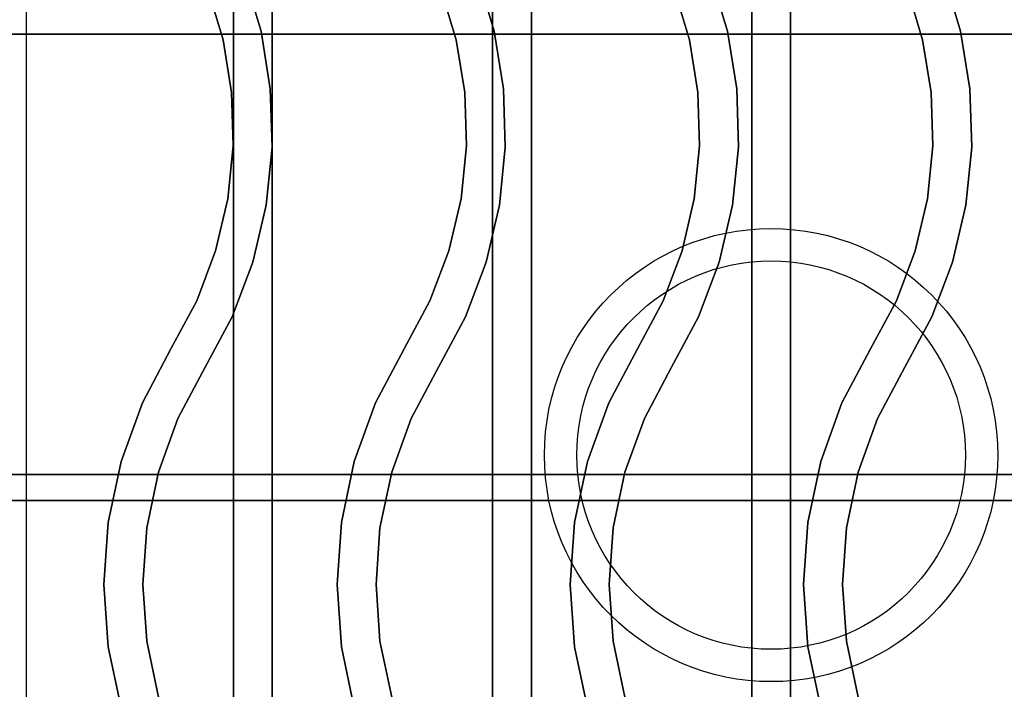
# Model space of a CAD drawing. Extents: x -60 to 60, y -44 to 44.
# Drawn here: x -12 to -4, y -18 to -13 of the extents above; entities that cross this region are included whole.
import ezdxf

# ---------------------------------------------------------------- set-up
doc = ezdxf.new("R2010")
doc.units = 0
for name, color, linetype in [('3D-CASTIRON', 251, 'CONTINUOUS'), ('3D-FLAT', 7, 'CONTINUOUS'), ('3D-NON', 43, 'CONTINUOUS')]:
    doc.layers.add(name, color=color, linetype=linetype)

msp = doc.modelspace()

# ---------------------------------------------------------------- linework, layer by layer
at = {"layer": '3D-CASTIRON'}
for centre, radius in [((-6.05, -16.25, 35.25), 1.75), ((-6.05, -16.25, 35.5), 1.5)]:
    msp.add_circle(centre, radius, dxfattribs=at)
for points in [[(-0.05, -9, 35), (-12.05, -9, 35), (-12.05, -22.5, 35), (-0.05, -22.5, 35)], [(-0.3, -9.25, 35), (-11.8, -9.25, 35), (-11.8, -22.25, 35), (-0.3, -22.25, 35)], [(-9.9874, -12.9754, 36), (-9.9874, -12.9754, 35.5), (-10.1168, -12.5433, 35.5), (-10.1168, -12.5433, 36)], [(-8.1874, -12.9754, 36), (-8.1874, -12.9754, 35.5), (-8.3168, -12.5433, 35.5), (-8.3168, -12.5433, 36)], [(-6.3874, -12.9754, 36), (-6.3874, -12.9754, 35.5), (-6.5168, -12.5433, 35.5), (-6.5168, -12.5433, 36)], [(-4.5874, -12.9754, 36), (-4.5874, -12.9754, 35.5), (-4.7168, -12.5433, 35.5), (-4.7168, -12.5433, 36)], [(-10.2804, -13.0427, 36), (-10.2804, -13.0427, 35.5), (-10.3985, -12.648, 35.5), (-10.3985, -12.648, 36)], [(-8.4804, -13.0427, 36), (-8.4804, -13.0427, 35.5), (-8.5985, -12.648, 35.5), (-8.5985, -12.648, 36)], [(-6.6804, -13.0427, 36), (-6.6804, -13.0427, 35.5), (-6.7985, -12.648, 35.5), (-6.7985, -12.648, 36)], [(-4.8804, -13.0427, 36), (-4.8804, -13.0427, 35.5), (-4.9985, -12.648, 35.5), (-4.9985, -12.648, 36)], [(-9.9154, -13.4207, 36), (-9.9154, -13.4207, 35.5), (-9.9874, -12.9754, 35.5), (-9.9874, -12.9754, 36)], [(-8.1154, -13.4207, 36), (-8.1154, -13.4207, 35.5), (-8.1874, -12.9754, 35.5), (-8.1874, -12.9754, 36)], [(-6.3154, -13.4207, 36), (-6.3154, -13.4207, 35.5), (-6.3874, -12.9754, 35.5), (-6.3874, -12.9754, 36)], [(-4.5154, -13.4207, 36), (-4.5154, -13.4207, 35.5), (-4.5874, -12.9754, 35.5), (-4.5874, -12.9754, 36)], [(-10.2146, -13.4493, 36), (-10.2146, -13.4493, 35.5), (-10.2804, -13.0427, 35.5), (-10.2804, -13.0427, 36)], [(-8.4146, -13.4493, 36), (-8.4146, -13.4493, 35.5), (-8.4804, -13.0427, 35.5), (-8.4804, -13.0427, 36)], [(-6.6146, -13.4493, 36), (-6.6146, -13.4493, 35.5), (-6.6804, -13.0427, 35.5), (-6.6804, -13.0427, 36)], [(-4.8146, -13.4493, 36), (-4.8146, -13.4493, 35.5), (-4.8804, -13.0427, 35.5), (-4.8804, -13.0427, 36)], [(-10.2023, -13.8611, 36), (-10.2023, -13.8611, 35.5), (-10.2146, -13.4493, 35.5), (-10.2146, -13.4493, 36)], [(-9.9018, -13.8717, 36), (-9.9018, -13.8717, 35.5), (-9.9154, -13.4207, 35.5), (-9.9154, -13.4207, 36)], [(-8.4023, -13.8611, 36), (-8.4023, -13.8611, 35.5), (-8.4146, -13.4493, 35.5), (-8.4146, -13.4493, 36)], [(-8.1018, -13.8717, 36), (-8.1018, -13.8717, 35.5), (-8.1154, -13.4207, 35.5), (-8.1154, -13.4207, 36)], [(-6.6023, -13.8611, 36), (-6.6023, -13.8611, 35.5), (-6.6146, -13.4493, 35.5), (-6.6146, -13.4493, 36)], [(-6.3018, -13.8717, 36), (-6.3018, -13.8717, 35.5), (-6.3154, -13.4207, 35.5), (-6.3154, -13.4207, 36)], [(-4.8023, -13.8611, 36), (-4.8023, -13.8611, 35.5), (-4.8146, -13.4493, 35.5), (-4.8146, -13.4493, 36)], [(-4.5018, -13.8717, 36), (-4.5018, -13.8717, 35.5), (-4.5154, -13.4207, 35.5), (-4.5154, -13.4207, 36)], [(-10.2435, -14.271, 36), (-10.2435, -14.271, 35.5), (-10.2023, -13.8611, 35.5), (-10.2023, -13.8611, 36)], [(-9.947, -14.3205, 36), (-9.947, -14.3205, 35.5), (-9.9018, -13.8717, 35.5), (-9.9018, -13.8717, 36)], [(-8.4435, -14.271, 36), (-8.4435, -14.271, 35.5), (-8.4023, -13.8611, 35.5), (-8.4023, -13.8611, 36)], [(-8.147, -14.3205, 36), (-8.147, -14.3205, 35.5), (-8.1018, -13.8717, 35.5), (-8.1018, -13.8717, 36)], [(-6.6435, -14.271, 36), (-6.6435, -14.271, 35.5), (-6.6023, -13.8611, 35.5), (-6.6023, -13.8611, 36)], [(-6.347, -14.3205, 36), (-6.347, -14.3205, 35.5), (-6.3018, -13.8717, 35.5), (-6.3018, -13.8717, 36)], [(-4.8435, -14.271, 36), (-4.8435, -14.271, 35.5), (-4.8023, -13.8611, 35.5), (-4.8023, -13.8611, 36)], [(-4.547, -14.3205, 36), (-4.547, -14.3205, 35.5), (-4.5018, -13.8717, 35.5), (-4.5018, -13.8717, 36)], [(-10.3377, -14.672, 36), (-10.3377, -14.672, 35.5), (-10.2435, -14.271, 35.5), (-10.2435, -14.271, 36)], [(-8.5377, -14.672, 36), (-8.5377, -14.672, 35.5), (-8.4435, -14.271, 35.5), (-8.4435, -14.271, 36)], [(-6.7377, -14.672, 36), (-6.7377, -14.672, 35.5), (-6.6435, -14.271, 35.5), (-6.6435, -14.271, 36)], [(-4.9377, -14.672, 36), (-4.9377, -14.672, 35.5), (-4.8435, -14.271, 35.5), (-4.8435, -14.271, 36)], [(-10.0501, -14.7597, 36), (-10.0501, -14.7597, 35.5), (-9.947, -14.3205, 35.5), (-9.947, -14.3205, 36)], [(-8.2501, -14.7597, 36), (-8.2501, -14.7597, 35.5), (-8.147, -14.3205, 35.5), (-8.147, -14.3205, 36)], [(-6.4501, -14.7597, 36), (-6.4501, -14.7597, 35.5), (-6.347, -14.3205, 35.5), (-6.347, -14.3205, 36)], [(-4.6501, -14.7597, 36), (-4.6501, -14.7597, 35.5), (-4.547, -14.3205, 35.5), (-4.547, -14.3205, 36)], [(-10.4832, -15.0574, 36), (-10.4832, -15.0574, 35.5), (-10.3377, -14.672, 35.5), (-10.3377, -14.672, 36)], [(-8.6832, -15.0574, 36), (-8.6832, -15.0574, 35.5), (-8.5377, -14.672, 35.5), (-8.5377, -14.672, 36)], [(-6.8832, -15.0574, 36), (-6.8832, -15.0574, 35.5), (-6.7377, -14.672, 35.5), (-6.7377, -14.672, 36)], [(-5.0832, -15.0574, 36), (-5.0832, -15.0574, 35.5), (-4.9377, -14.672, 35.5), (-4.9377, -14.672, 36)], [(-10.2095, -15.1817, 36), (-10.2095, -15.1817, 35.5), (-10.0501, -14.7597, 35.5), (-10.0501, -14.7597, 36)], [(-8.4095, -15.1817, 36), (-8.4095, -15.1817, 35.5), (-8.2501, -14.7597, 35.5), (-8.2501, -14.7597, 36)], [(-6.6095, -15.1817, 36), (-6.6095, -15.1817, 35.5), (-6.4501, -14.7597, 35.5), (-6.4501, -14.7597, 36)], [(-4.8095, -15.1817, 36), (-4.8095, -15.1817, 35.5), (-4.6501, -14.7597, 35.5), (-4.6501, -14.7597, 36)], [(-10.6824, -15.4295, 36), (-10.6824, -15.4295, 35.5), (-10.4832, -15.0574, 35.5), (-10.4832, -15.0574, 36)], [(-8.8824, -15.4295, 36), (-8.8824, -15.4295, 35.5), (-8.6832, -15.0574, 35.5), (-8.6832, -15.0574, 36)], [(-7.0824, -15.4295, 36), (-7.0824, -15.4295, 35.5), (-6.8832, -15.0574, 35.5), (-6.8832, -15.0574, 36)], [(-5.2824, -15.4295, 36), (-5.2824, -15.4295, 35.5), (-5.0832, -15.0574, 35.5), (-5.0832, -15.0574, 36)], [(-10.4176, -15.5705, 36), (-10.4176, -15.5705, 35.5), (-10.2095, -15.1817, 35.5), (-10.2095, -15.1817, 36)], [(-8.6176, -15.5705, 36), (-8.6176, -15.5705, 35.5), (-8.4095, -15.1817, 35.5), (-8.4095, -15.1817, 36)], [(-6.8176, -15.5705, 36), (-6.8176, -15.5705, 35.5), (-6.6095, -15.1817, 35.5), (-6.6095, -15.1817, 36)], [(-5.0176, -15.5705, 36), (-5.0176, -15.5705, 35.5), (-4.8095, -15.1817, 35.5), (-4.8095, -15.1817, 36)], [(-10.903, -15.8461, 36), (-10.903, -15.8461, 35.5), (-10.6824, -15.4295, 35.5), (-10.6824, -15.4295, 36)], [(-9.103, -15.8461, 36), (-9.103, -15.8461, 35.5), (-8.8824, -15.4295, 35.5), (-8.8824, -15.4295, 36)], [(-7.303, -15.8461, 36), (-7.303, -15.8461, 35.5), (-7.0824, -15.4295, 35.5), (-7.0824, -15.4295, 36)], [(-5.503, -15.8461, 36), (-5.503, -15.8461, 35.5), (-5.2824, -15.4295, 35.5), (-5.2824, -15.4295, 36)], [(-10.6281, -15.968, 36), (-10.6281, -15.968, 35.5), (-10.4176, -15.5705, 35.5), (-10.4176, -15.5705, 36)], [(-8.8281, -15.968, 36), (-8.8281, -15.968, 35.5), (-8.6176, -15.5705, 35.5), (-8.6176, -15.5705, 36)], [(-7.0281, -15.968, 36), (-7.0281, -15.968, 35.5), (-6.8176, -15.5705, 35.5), (-6.8176, -15.5705, 36)], [(-5.2281, -15.968, 36), (-5.2281, -15.968, 35.5), (-5.0176, -15.5705, 35.5), (-5.0176, -15.5705, 36)], [(-11.0671, -16.2987, 36), (-11.0671, -16.2987, 35.5), (-10.903, -15.8461, 35.5), (-10.903, -15.8461, 36)], [(-9.2671, -16.2987, 36), (-9.2671, -16.2987, 35.5), (-9.103, -15.8461, 35.5), (-9.103, -15.8461, 36)], [(-7.4671, -16.2987, 36), (-7.4671, -16.2987, 35.5), (-7.303, -15.8461, 35.5), (-7.303, -15.8461, 36)], [(-5.6671, -16.2987, 36), (-5.6671, -16.2987, 35.5), (-5.503, -15.8461, 35.5), (-5.503, -15.8461, 36)], [(-10.778, -16.3813, 36), (-10.778, -16.3813, 35.5), (-10.6281, -15.968, 35.5), (-10.6281, -15.968, 36)], [(-8.978, -16.3813, 36), (-8.978, -16.3813, 35.5), (-8.8281, -15.968, 35.5), (-8.8281, -15.968, 36)], [(-7.178, -16.3813, 36), (-7.178, -16.3813, 35.5), (-7.0281, -15.968, 35.5), (-7.0281, -15.968, 36)], [(-5.378, -16.3813, 36), (-5.378, -16.3813, 35.5), (-5.2281, -15.968, 35.5), (-5.2281, -15.968, 36)], [(-11.1669, -16.7697, 36), (-11.1669, -16.7697, 35.5), (-11.0671, -16.2987, 35.5), (-11.0671, -16.2987, 36)], [(-9.3669, -16.7697, 36), (-9.3669, -16.7697, 35.5), (-9.2671, -16.2987, 35.5), (-9.2671, -16.2987, 36)], [(-7.5669, -16.7697, 36), (-7.5669, -16.7697, 35.5), (-7.4671, -16.2987, 35.5), (-7.4671, -16.2987, 36)], [(-5.7669, -16.7697, 36), (-5.7669, -16.7697, 35.5), (-5.6671, -16.2987, 35.5), (-5.6671, -16.2987, 36)], [(-10.8691, -16.8114, 36), (-10.8691, -16.8114, 35.5), (-10.778, -16.3813, 35.5), (-10.778, -16.3813, 36)], [(-9.0691, -16.8114, 36), (-9.0691, -16.8114, 35.5), (-8.978, -16.3813, 35.5), (-8.978, -16.3813, 36)], [(-7.2691, -16.8114, 36), (-7.2691, -16.8114, 35.5), (-7.178, -16.3813, 35.5), (-7.178, -16.3813, 36)], [(-5.4691, -16.8114, 36), (-5.4691, -16.8114, 35.5), (-5.378, -16.3813, 35.5), (-5.378, -16.3813, 36)], [(-11.2004, -17.25, 36), (-11.2004, -17.25, 35.5), (-11.1669, -16.7697, 35.5), (-11.1669, -16.7697, 36)], [(-9.4004, -17.25, 36), (-9.4004, -17.25, 35.5), (-9.3669, -16.7697, 35.5), (-9.3669, -16.7697, 36)], [(-7.6004, -17.25, 36), (-7.6004, -17.25, 35.5), (-7.5669, -16.7697, 35.5), (-7.5669, -16.7697, 36)], [(-5.8004, -17.25, 36), (-5.8004, -17.25, 35.5), (-5.7669, -16.7697, 35.5), (-5.7669, -16.7697, 36)], [(-10.8996, -17.25, 36), (-10.8996, -17.25, 35.5), (-10.8691, -16.8114, 35.5), (-10.8691, -16.8114, 36)], [(-9.0996, -17.25, 36), (-9.0996, -17.25, 35.5), (-9.0691, -16.8114, 35.5), (-9.0691, -16.8114, 36)], [(-7.2996, -17.25, 36), (-7.2996, -17.25, 35.5), (-7.2691, -16.8114, 35.5), (-7.2691, -16.8114, 36)], [(-5.4996, -17.25, 36), (-5.4996, -17.25, 35.5), (-5.4691, -16.8114, 35.5), (-5.4691, -16.8114, 36)], [(-11.1669, -17.7303, 36), (-11.1669, -17.7303, 35.5), (-11.2004, -17.25, 35.5), (-11.2004, -17.25, 36)], [(-10.8691, -17.6886, 36), (-10.8691, -17.6886, 35.5), (-10.8996, -17.25, 35.5), (-10.8996, -17.25, 36)], [(-9.3669, -17.7303, 36), (-9.3669, -17.7303, 35.5), (-9.4004, -17.25, 35.5), (-9.4004, -17.25, 36)], [(-9.0691, -17.6886, 36), (-9.0691, -17.6886, 35.5), (-9.0996, -17.25, 35.5), (-9.0996, -17.25, 36)], [(-7.5669, -17.7303, 36), (-7.5669, -17.7303, 35.5), (-7.6004, -17.25, 35.5), (-7.6004, -17.25, 36)], [(-7.2691, -17.6886, 36), (-7.2691, -17.6886, 35.5), (-7.2996, -17.25, 35.5), (-7.2996, -17.25, 36)], [(-5.7669, -17.7303, 36), (-5.7669, -17.7303, 35.5), (-5.8004, -17.25, 35.5), (-5.8004, -17.25, 36)], [(-5.4691, -17.6886, 36), (-5.4691, -17.6886, 35.5), (-5.4996, -17.25, 35.5), (-5.4996, -17.25, 36)], [(-10.778, -18.1187, 36), (-10.778, -18.1187, 35.5), (-10.8691, -17.6886, 35.5), (-10.8691, -17.6886, 36)], [(-8.978, -18.1187, 36), (-8.978, -18.1187, 35.5), (-9.0691, -17.6886, 35.5), (-9.0691, -17.6886, 36)], [(-7.178, -18.1187, 36), (-7.178, -18.1187, 35.5), (-7.2691, -17.6886, 35.5), (-7.2691, -17.6886, 36)], [(-5.378, -18.1187, 36), (-5.378, -18.1187, 35.5), (-5.4691, -17.6886, 35.5), (-5.4691, -17.6886, 36)], [(-11.0671, -18.2013, 36), (-11.0671, -18.2013, 35.5), (-11.1669, -17.7303, 35.5), (-11.1669, -17.7303, 36)], [(-9.2671, -18.2013, 36), (-9.2671, -18.2013, 35.5), (-9.3669, -17.7303, 35.5), (-9.3669, -17.7303, 36)], [(-7.4671, -18.2013, 36), (-7.4671, -18.2013, 35.5), (-7.5669, -17.7303, 35.5), (-7.5669, -17.7303, 36)], [(-5.6671, -18.2013, 36), (-5.6671, -18.2013, 35.5), (-5.7669, -17.7303, 35.5), (-5.7669, -17.7303, 36)]]:
    msp.add_3dface(points, dxfattribs=at)
at = {"layer": '3D-CASTIRON', "invisible_edges": 15}
for points in [[(-10.2804, -13.0427, 35.5), (-9.9874, -12.9754, 35.5), (-10.1168, -12.5433, 35.5), (-10.3985, -12.648, 35.5)], [(-10.2804, -13.0427, 36), (-9.9874, -12.9754, 36), (-10.1168, -12.5433, 36), (-10.3985, -12.648, 36)], [(-8.4804, -13.0427, 35.5), (-8.1874, -12.9754, 35.5), (-8.3168, -12.5433, 35.5), (-8.5985, -12.648, 35.5)], [(-8.4804, -13.0427, 36), (-8.1874, -12.9754, 36), (-8.3168, -12.5433, 36), (-8.5985, -12.648, 36)], [(-6.6804, -13.0427, 35.5), (-6.3874, -12.9754, 35.5), (-6.5168, -12.5433, 35.5), (-6.7985, -12.648, 35.5)], [(-6.6804, -13.0427, 36), (-6.3874, -12.9754, 36), (-6.5168, -12.5433, 36), (-6.7985, -12.648, 36)], [(-4.8804, -13.0427, 35.5), (-4.5874, -12.9754, 35.5), (-4.7168, -12.5433, 35.5), (-4.9985, -12.648, 35.5)], [(-4.8804, -13.0427, 36), (-4.5874, -12.9754, 36), (-4.7168, -12.5433, 36), (-4.9985, -12.648, 36)], [(-10.2146, -13.4493, 35.5), (-9.9154, -13.4207, 35.5), (-9.9874, -12.9754, 35.5), (-10.2804, -13.0427, 35.5)], [(-10.2146, -13.4493, 36), (-9.9154, -13.4207, 36), (-9.9874, -12.9754, 36), (-10.2804, -13.0427, 36)], [(-8.4146, -13.4493, 35.5), (-8.1154, -13.4207, 35.5), (-8.1874, -12.9754, 35.5), (-8.4804, -13.0427, 35.5)], [(-8.4146, -13.4493, 36), (-8.1154, -13.4207, 36), (-8.1874, -12.9754, 36), (-8.4804, -13.0427, 36)], [(-6.6146, -13.4493, 35.5), (-6.3154, -13.4207, 35.5), (-6.3874, -12.9754, 35.5), (-6.6804, -13.0427, 35.5)], [(-6.6146, -13.4493, 36), (-6.3154, -13.4207, 36), (-6.3874, -12.9754, 36), (-6.6804, -13.0427, 36)], [(-4.8146, -13.4493, 35.5), (-4.5154, -13.4207, 35.5), (-4.5874, -12.9754, 35.5), (-4.8804, -13.0427, 35.5)], [(-4.8146, -13.4493, 36), (-4.5154, -13.4207, 36), (-4.5874, -12.9754, 36), (-4.8804, -13.0427, 36)], [(-10.2023, -13.8611, 35.5), (-9.9018, -13.8717, 35.5), (-9.9154, -13.4207, 35.5), (-10.2146, -13.4493, 35.5)], [(-10.2023, -13.8611, 36), (-9.9018, -13.8717, 36), (-9.9154, -13.4207, 36), (-10.2146, -13.4493, 36)], [(-8.4023, -13.8611, 35.5), (-8.1018, -13.8717, 35.5), (-8.1154, -13.4207, 35.5), (-8.4146, -13.4493, 35.5)], [(-8.4023, -13.8611, 36), (-8.1018, -13.8717, 36), (-8.1154, -13.4207, 36), (-8.4146, -13.4493, 36)], [(-6.6023, -13.8611, 35.5), (-6.3018, -13.8717, 35.5), (-6.3154, -13.4207, 35.5), (-6.6146, -13.4493, 35.5)], [(-6.6023, -13.8611, 36), (-6.3018, -13.8717, 36), (-6.3154, -13.4207, 36), (-6.6146, -13.4493, 36)], [(-4.8023, -13.8611, 35.5), (-4.5018, -13.8717, 35.5), (-4.5154, -13.4207, 35.5), (-4.8146, -13.4493, 35.5)], [(-4.8023, -13.8611, 36), (-4.5018, -13.8717, 36), (-4.5154, -13.4207, 36), (-4.8146, -13.4493, 36)], [(-10.2435, -14.271, 35.5), (-9.947, -14.3205, 35.5), (-9.9018, -13.8717, 35.5), (-10.2023, -13.8611, 35.5)], [(-10.2435, -14.271, 36), (-9.947, -14.3205, 36), (-9.9018, -13.8717, 36), (-10.2023, -13.8611, 36)], [(-8.4435, -14.271, 35.5), (-8.147, -14.3205, 35.5), (-8.1018, -13.8717, 35.5), (-8.4023, -13.8611, 35.5)], [(-8.4435, -14.271, 36), (-8.147, -14.3205, 36), (-8.1018, -13.8717, 36), (-8.4023, -13.8611, 36)], [(-6.6435, -14.271, 35.5), (-6.347, -14.3205, 35.5), (-6.3018, -13.8717, 35.5), (-6.6023, -13.8611, 35.5)], [(-6.6435, -14.271, 36), (-6.347, -14.3205, 36), (-6.3018, -13.8717, 36), (-6.6023, -13.8611, 36)], [(-4.8435, -14.271, 35.5), (-4.547, -14.3205, 35.5), (-4.5018, -13.8717, 35.5), (-4.8023, -13.8611, 35.5)], [(-4.8435, -14.271, 36), (-4.547, -14.3205, 36), (-4.5018, -13.8717, 36), (-4.8023, -13.8611, 36)], [(-10.3377, -14.672, 35.5), (-10.0501, -14.7597, 35.5), (-9.947, -14.3205, 35.5), (-10.2435, -14.271, 35.5)], [(-10.3377, -14.672, 36), (-10.0501, -14.7597, 36), (-9.947, -14.3205, 36), (-10.2435, -14.271, 36)], [(-8.5377, -14.672, 35.5), (-8.2501, -14.7597, 35.5), (-8.147, -14.3205, 35.5), (-8.4435, -14.271, 35.5)], [(-8.5377, -14.672, 36), (-8.2501, -14.7597, 36), (-8.147, -14.3205, 36), (-8.4435, -14.271, 36)], [(-6.7377, -14.672, 35.5), (-6.4501, -14.7597, 35.5), (-6.347, -14.3205, 35.5), (-6.6435, -14.271, 35.5)], [(-6.7377, -14.672, 36), (-6.4501, -14.7597, 36), (-6.347, -14.3205, 36), (-6.6435, -14.271, 36)], [(-4.9377, -14.672, 35.5), (-4.6501, -14.7597, 35.5), (-4.547, -14.3205, 35.5), (-4.8435, -14.271, 35.5)], [(-4.9377, -14.672, 36), (-4.6501, -14.7597, 36), (-4.547, -14.3205, 36), (-4.8435, -14.271, 36)], [(-10.4832, -15.0574, 35.5), (-10.2095, -15.1817, 35.5), (-10.0501, -14.7597, 35.5), (-10.3377, -14.672, 35.5)], [(-10.4832, -15.0574, 36), (-10.2095, -15.1817, 36), (-10.0501, -14.7597, 36), (-10.3377, -14.672, 36)], [(-8.6832, -15.0574, 35.5), (-8.4095, -15.1817, 35.5), (-8.2501, -14.7597, 35.5), (-8.5377, -14.672, 35.5)], [(-8.6832, -15.0574, 36), (-8.4095, -15.1817, 36), (-8.2501, -14.7597, 36), (-8.5377, -14.672, 36)], [(-6.8832, -15.0574, 35.5), (-6.6095, -15.1817, 35.5), (-6.4501, -14.7597, 35.5), (-6.7377, -14.672, 35.5)], [(-6.8832, -15.0574, 36), (-6.6095, -15.1817, 36), (-6.4501, -14.7597, 36), (-6.7377, -14.672, 36)], [(-5.0832, -15.0574, 35.5), (-4.8095, -15.1817, 35.5), (-4.6501, -14.7597, 35.5), (-4.9377, -14.672, 35.5)], [(-5.0832, -15.0574, 36), (-4.8095, -15.1817, 36), (-4.6501, -14.7597, 36), (-4.9377, -14.672, 36)], [(-10.6824, -15.4295, 35.5), (-10.4176, -15.5705, 35.5), (-10.2095, -15.1817, 35.5), (-10.4832, -15.0574, 35.5)], [(-10.6824, -15.4295, 36), (-10.4176, -15.5705, 36), (-10.2095, -15.1817, 36), (-10.4832, -15.0574, 36)], [(-8.8824, -15.4295, 35.5), (-8.6176, -15.5705, 35.5), (-8.4095, -15.1817, 35.5), (-8.6832, -15.0574, 35.5)], [(-8.8824, -15.4295, 36), (-8.6176, -15.5705, 36), (-8.4095, -15.1817, 36), (-8.6832, -15.0574, 36)], [(-7.0824, -15.4295, 35.5), (-6.8176, -15.5705, 35.5), (-6.6095, -15.1817, 35.5), (-6.8832, -15.0574, 35.5)], [(-7.0824, -15.4295, 36), (-6.8176, -15.5705, 36), (-6.6095, -15.1817, 36), (-6.8832, -15.0574, 36)], [(-5.2824, -15.4295, 35.5), (-5.0176, -15.5705, 35.5), (-4.8095, -15.1817, 35.5), (-5.0832, -15.0574, 35.5)], [(-5.2824, -15.4295, 36), (-5.0176, -15.5705, 36), (-4.8095, -15.1817, 36), (-5.0832, -15.0574, 36)], [(-10.903, -15.8461, 35.5), (-10.6281, -15.968, 35.5), (-10.4176, -15.5705, 35.5), (-10.6824, -15.4295, 35.5)], [(-10.903, -15.8461, 36), (-10.6281, -15.968, 36), (-10.4176, -15.5705, 36), (-10.6824, -15.4295, 36)], [(-9.103, -15.8461, 35.5), (-8.8281, -15.968, 35.5), (-8.6176, -15.5705, 35.5), (-8.8824, -15.4295, 35.5)], [(-9.103, -15.8461, 36), (-8.8281, -15.968, 36), (-8.6176, -15.5705, 36), (-8.8824, -15.4295, 36)], [(-7.303, -15.8461, 35.5), (-7.0281, -15.968, 35.5), (-6.8176, -15.5705, 35.5), (-7.0824, -15.4295, 35.5)], [(-7.303, -15.8461, 36), (-7.0281, -15.968, 36), (-6.8176, -15.5705, 36), (-7.0824, -15.4295, 36)], [(-5.503, -15.8461, 35.5), (-5.2281, -15.968, 35.5), (-5.0176, -15.5705, 35.5), (-5.2824, -15.4295, 35.5)], [(-5.503, -15.8461, 36), (-5.2281, -15.968, 36), (-5.0176, -15.5705, 36), (-5.2824, -15.4295, 36)], [(-11.0671, -16.2987, 35.5), (-10.778, -16.3813, 35.5), (-10.6281, -15.968, 35.5), (-10.903, -15.8461, 35.5)], [(-11.0671, -16.2987, 36), (-10.778, -16.3813, 36), (-10.6281, -15.968, 36), (-10.903, -15.8461, 36)], [(-9.2671, -16.2987, 35.5), (-8.978, -16.3813, 35.5), (-8.8281, -15.968, 35.5), (-9.103, -15.8461, 35.5)], [(-9.2671, -16.2987, 36), (-8.978, -16.3813, 36), (-8.8281, -15.968, 36), (-9.103, -15.8461, 36)], [(-7.4671, -16.2987, 35.5), (-7.178, -16.3813, 35.5), (-7.0281, -15.968, 35.5), (-7.303, -15.8461, 35.5)], [(-7.4671, -16.2987, 36), (-7.178, -16.3813, 36), (-7.0281, -15.968, 36), (-7.303, -15.8461, 36)], [(-5.6671, -16.2987, 35.5), (-5.378, -16.3813, 35.5), (-5.2281, -15.968, 35.5), (-5.503, -15.8461, 35.5)], [(-5.6671, -16.2987, 36), (-5.378, -16.3813, 36), (-5.2281, -15.968, 36), (-5.503, -15.8461, 36)], [(-11.1669, -16.7697, 35.5), (-10.8691, -16.8114, 35.5), (-10.778, -16.3813, 35.5), (-11.0671, -16.2987, 35.5)], [(-11.1669, -16.7697, 36), (-10.8691, -16.8114, 36), (-10.778, -16.3813, 36), (-11.0671, -16.2987, 36)], [(-9.3669, -16.7697, 35.5), (-9.0691, -16.8114, 35.5), (-8.978, -16.3813, 35.5), (-9.2671, -16.2987, 35.5)], [(-9.3669, -16.7697, 36), (-9.0691, -16.8114, 36), (-8.978, -16.3813, 36), (-9.2671, -16.2987, 36)], [(-7.5669, -16.7697, 35.5), (-7.2691, -16.8114, 35.5), (-7.178, -16.3813, 35.5), (-7.4671, -16.2987, 35.5)], [(-7.5669, -16.7697, 36), (-7.2691, -16.8114, 36), (-7.178, -16.3813, 36), (-7.4671, -16.2987, 36)], [(-5.7669, -16.7697, 35.5), (-5.4691, -16.8114, 35.5), (-5.378, -16.3813, 35.5), (-5.6671, -16.2987, 35.5)], [(-5.7669, -16.7697, 36), (-5.4691, -16.8114, 36), (-5.378, -16.3813, 36), (-5.6671, -16.2987, 36)], [(-11.2004, -17.25, 35.5), (-10.8996, -17.25, 35.5), (-10.8691, -16.8114, 35.5), (-11.1669, -16.7697, 35.5)], [(-11.2004, -17.25, 36), (-10.8996, -17.25, 36), (-10.8691, -16.8114, 36), (-11.1669, -16.7697, 36)], [(-9.4004, -17.25, 35.5), (-9.0996, -17.25, 35.5), (-9.0691, -16.8114, 35.5), (-9.3669, -16.7697, 35.5)], [(-9.4004, -17.25, 36), (-9.0996, -17.25, 36), (-9.0691, -16.8114, 36), (-9.3669, -16.7697, 36)], [(-7.6004, -17.25, 35.5), (-7.2996, -17.25, 35.5), (-7.2691, -16.8114, 35.5), (-7.5669, -16.7697, 35.5)], [(-7.6004, -17.25, 36), (-7.2996, -17.25, 36), (-7.2691, -16.8114, 36), (-7.5669, -16.7697, 36)], [(-5.8004, -17.25, 35.5), (-5.4996, -17.25, 35.5), (-5.4691, -16.8114, 35.5), (-5.7669, -16.7697, 35.5)], [(-5.8004, -17.25, 36), (-5.4996, -17.25, 36), (-5.4691, -16.8114, 36), (-5.7669, -16.7697, 36)], [(-11.1669, -17.7303, 35.5), (-10.8691, -17.6886, 35.5), (-10.8996, -17.25, 35.5), (-11.2004, -17.25, 35.5)], [(-11.1669, -17.7303, 36), (-10.8691, -17.6886, 36), (-10.8996, -17.25, 36), (-11.2004, -17.25, 36)], [(-9.3669, -17.7303, 35.5), (-9.0691, -17.6886, 35.5), (-9.0996, -17.25, 35.5), (-9.4004, -17.25, 35.5)], [(-9.3669, -17.7303, 36), (-9.0691, -17.6886, 36), (-9.0996, -17.25, 36), (-9.4004, -17.25, 36)], [(-7.5669, -17.7303, 35.5), (-7.2691, -17.6886, 35.5), (-7.2996, -17.25, 35.5), (-7.6004, -17.25, 35.5)], [(-7.5669, -17.7303, 36), (-7.2691, -17.6886, 36), (-7.2996, -17.25, 36), (-7.6004, -17.25, 36)], [(-5.7669, -17.7303, 35.5), (-5.4691, -17.6886, 35.5), (-5.4996, -17.25, 35.5), (-5.8004, -17.25, 35.5)], [(-5.7669, -17.7303, 36), (-5.4691, -17.6886, 36), (-5.4996, -17.25, 36), (-5.8004, -17.25, 36)], [(-11.0671, -18.2013, 35.5), (-10.778, -18.1187, 35.5), (-10.8691, -17.6886, 35.5), (-11.1669, -17.7303, 35.5)], [(-11.0671, -18.2013, 36), (-10.778, -18.1187, 36), (-10.8691, -17.6886, 36), (-11.1669, -17.7303, 36)], [(-9.2671, -18.2013, 35.5), (-8.978, -18.1187, 35.5), (-9.0691, -17.6886, 35.5), (-9.3669, -17.7303, 35.5)], [(-9.2671, -18.2013, 36), (-8.978, -18.1187, 36), (-9.0691, -17.6886, 36), (-9.3669, -17.7303, 36)], [(-7.4671, -18.2013, 35.5), (-7.178, -18.1187, 35.5), (-7.2691, -17.6886, 35.5), (-7.5669, -17.7303, 35.5)], [(-7.4671, -18.2013, 36), (-7.178, -18.1187, 36), (-7.2691, -17.6886, 36), (-7.5669, -17.7303, 36)], [(-5.6671, -18.2013, 35.5), (-5.378, -18.1187, 35.5), (-5.4691, -17.6886, 35.5), (-5.7669, -17.7303, 35.5)], [(-5.6671, -18.2013, 36), (-5.378, -18.1187, 36), (-5.4691, -17.6886, 36), (-5.7669, -17.7303, 36)]]:
    msp.add_3dface(points, dxfattribs=at)
at = {"layer": '3D-FLAT'}
for points in [[(10.95, -7.1, 59), (-23.05, -7.1, 59), (-23.05, -25, 59), (10.95, -25, 59)], [(10.95, -7.1, 58.2), (-23.05, -7.1, 58.2), (-23.05, -25, 58.2), (10.95, -25, 58.2)], [(10.95, -7.1, 78), (-23.05, -7.1, 78), (-23.05, -25, 78), (10.95, -25, 78)], [(-9.9, -9, 65.6), (-9.9, -24, 65.6), (-10.2, -24, 65.6), (-10.2, -9, 65.6)], [(-9.9, -9, 65.3), (-9.9, -24, 65.3), (-10.2, -24, 65.3), (-10.2, -9, 65.3)], [(-7.9, -9, 65.6), (-7.9, -24, 65.6), (-8.2, -24, 65.6), (-8.2, -9, 65.6)], [(-7.9, -9, 65.3), (-7.9, -24, 65.3), (-8.2, -24, 65.3), (-8.2, -9, 65.3)], [(-5.9, -9, 65.6), (-5.9, -24, 65.6), (-6.2, -24, 65.6), (-6.2, -9, 65.6)], [(-5.9, -9, 65.3), (-5.9, -24, 65.3), (-6.2, -24, 65.3), (-6.2, -9, 65.3)], [(-23.95, -38.25, 26.8), (11.85, -38.25, 26.8), (11.85, -9.1, 26.8), (-23.95, -9.1, 26.8)], [(-23.95, -38.25, 6), (11.85, -38.25, 6), (11.85, -9.1, 6), (-23.95, -9.1, 6)], [(10.85, -10.1, 57), (10.85, -24.9, 57), (-22.95, -24.9, 57), (-22.95, -10.1, 57)], [(10.85, -10.1, 58), (10.85, -24.9, 58), (-22.95, -24.9, 58), (-22.95, -10.1, 58)], [(10.95, -12, 79), (-23.05, -12, 79), (-23.05, -24, 79), (10.95, -24, 79)], [(5.95, -13, 25), (5.95, -38, 25), (-21.05, -38, 25), (-21.05, -13, 25)], [(-21.05, -13, 11), (-21.05, -38, 11), (5.95, -38, 11), (5.95, -13, 11)], [(9.75, -16.6, 65.3), (-21.85, -16.6, 65.3), (-21.85, -16.4, 65.3), (9.75, -16.4, 65.3)], [(9.75, -16.6, 65.1), (-21.85, -16.6, 65.1), (-21.85, -16.4, 65.1), (9.75, -16.4, 65.1)]]:
    msp.add_3dface(points, dxfattribs=at)
at = {"layer": '3D-NON'}
for points in [[(-10.2, -9, 65.3), (-10.2, -24, 65.3), (-10.2, -24, 65.6), (-10.2, -9, 65.6)], [(-9.9, -9, 65.3), (-9.9, -24, 65.3), (-9.9, -24, 65.6), (-9.9, -9, 65.6)], [(-8.2, -9, 65.3), (-8.2, -24, 65.3), (-8.2, -24, 65.6), (-8.2, -9, 65.6)], [(-7.9, -9, 65.3), (-7.9, -24, 65.3), (-7.9, -24, 65.6), (-7.9, -9, 65.6)], [(-6.2, -9, 65.3), (-6.2, -24, 65.3), (-6.2, -24, 65.6), (-6.2, -9, 65.6)], [(-5.9, -9, 65.3), (-5.9, -24, 65.3), (-5.9, -24, 65.6), (-5.9, -9, 65.6)], [(9.75, -16.4, 65.1), (-21.85, -16.4, 65.1), (-21.85, -16.4, 65.3), (9.75, -16.4, 65.3)], [(9.75, -16.6, 65.1), (-21.85, -16.6, 65.1), (-21.85, -16.6, 65.3), (9.75, -16.6, 65.3)]]:
    msp.add_3dface(points, dxfattribs=at)

doc.saveas('drawing.dxf')
